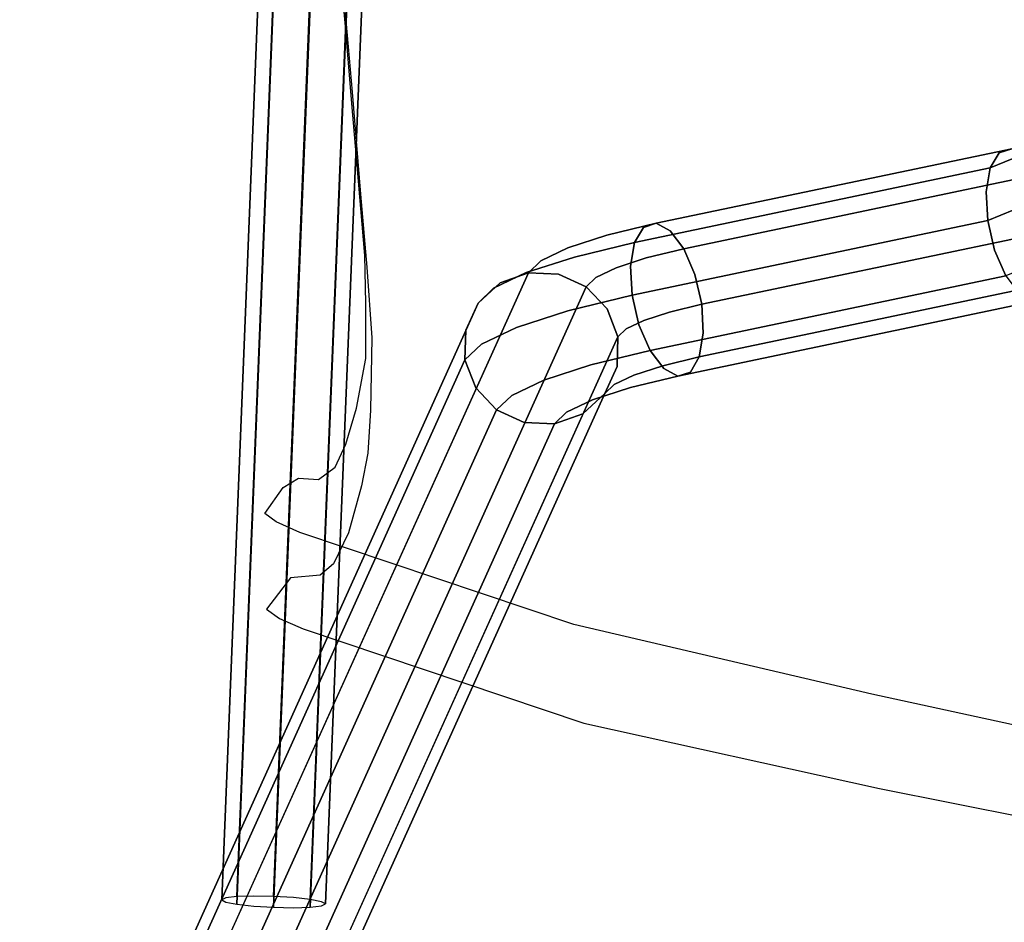
# Model space of a CAD drawing. Extents: x 0 to 294, y -1 to 209.
# Drawn here: x 189 to 194, y 15 to 19 of the extents above; entities that cross this region are included whole.
import ezdxf

# ---------------------------------------------------------------- set-up
doc = ezdxf.new("R2010")
doc.units = 0
doc.header["$LTSCALE"] = 30
doc.header["$MEASUREMENT"] = 0
for name, color, linetype in [('1', 4, 'CONTINUOUS'), ('AFUCH-3-EDWD', 15, 'CONTINUOUS'), ('AFUCH-3-LGPT', 4, 'CONTINUOUS'), ('AFUCH-3-STWD', 15, 'CONTINUOUS')]:
    doc.layers.add(name, color=color, linetype=linetype)

# ---------------------------------------------------------------- blocks, each defined once
blk = doc.blocks.new('KIJALLSNAP30')
at = {"layer": 'AFUCH-3-EDWD'}
for points, invisible_edges in [([(-7.6261, -6.2125, 28.7047), (-7.6701, -5.6975, 28.579), (-7.6268, -6.148, 28.2077)], 14), ([(-7.5941, -6.5296, 28.3263), (-7.6261, -6.2125, 28.7047), (-7.6268, -6.148, 28.2077)], 3), ([(-7.5947, -6.5836, 28.8448), (-7.6261, -6.2125, 28.7047), (-7.5941, -6.5296, 28.3263)], 14), ([(-7.5529, -7.0198, 28.548), (-7.5947, -6.5836, 28.8448), (-7.5941, -6.5296, 28.3263)], 3), ([(-7.5697, -6.8828, 29.0029), (-7.5947, -6.5836, 28.8448), (-7.5529, -7.0198, 28.548)], 10), ([(-7.5697, -6.8828, 29.0029), (-7.5459, -7.1699, 29.2091), (-7.5325, -7.3163, 29.3362)], 3), ([(-7.5459, -7.1699, 29.2091), (-7.5697, -6.8828, 29.0029), (-7.5529, -7.0198, 28.548)], 11), ([(-7.5235, -7.3723, 28.7798), (-7.5459, -7.1699, 29.2091), (-7.5529, -7.0198, 28.548)], 3), ([(-7.5325, -7.3163, 29.3362), (-7.5459, -7.1699, 29.2091), (-7.5235, -7.3723, 28.7798)], 11), ([(-7.5277, -7.5451, 29.6014), (-7.5325, -7.3163, 29.3362), (-7.4992, -7.7128, 29.0876)], 10), ([(-7.5235, -7.3723, 28.7798), (-7.4992, -7.7128, 29.0876), (-7.5325, -7.3163, 29.3362)], 10), ([(-7.5284, -7.8117, 30.0043), (-7.5277, -7.5451, 29.6014), (-7.506, -8.0602, 29.5298)], 10), ([(-7.506, -8.0602, 29.5298), (-7.5277, -7.5451, 29.6014), (-7.4992, -7.7128, 29.0876)], 3), ([(-7.573, -8.0505, 30.5441), (-7.5284, -7.8117, 30.0043), (-7.549, -8.4253, 30.2335)], 14), ([(-7.549, -8.4253, 30.2335), (-7.5284, -7.8117, 30.0043), (-7.5177, -8.2682, 29.8857)], 3), ([(-7.506, -8.0602, 29.5298), (-7.5177, -8.2682, 29.8857), (-7.5284, -7.8117, 30.0043)], 10), ([(-7.6245, -8.2251, 31.1339), (-7.573, -8.0505, 30.5441), (-7.6114, -8.6514, 30.9385)], 14), ([(-7.6114, -8.6514, 30.9385), (-7.573, -8.0505, 30.5441), (-7.549, -8.4253, 30.2335)], 3), ([(-7.6762, -8.3352, 31.7272), (-7.6245, -8.2251, 31.1339), (-7.6114, -8.6514, 30.9385)], 14), ([(-7.7565, -8.3948, 32.6595), (-7.6762, -8.3352, 31.7272), (-7.7481, -8.856, 32.5045)], 14), ([(-7.7481, -8.856, 32.5045), (-7.6762, -8.3352, 31.7272), (-7.6842, -8.8004, 31.7694)], 3), ([(-7.6842, -8.8004, 31.7694), (-7.6762, -8.3352, 31.7272), (-7.6114, -8.6514, 30.9385)], 3), ([(-7.8524, -8.3876, 33.7807), (-7.8915, -8.8679, 34.1631), (-7.9263, -8.4334, 34.6393)], 3), ([(-7.7481, -8.856, 32.5045), (-7.8915, -8.8679, 34.1631), (-7.8524, -8.3876, 33.7807)], 14), ([(-7.7565, -8.3948, 32.6595), (-7.7481, -8.856, 32.5045), (-7.8524, -8.3876, 33.7807)], 3), ([(-7.8915, -8.8679, 34.1631), (-8.0145, -8.5585, 35.6951), (-7.9263, -8.4334, 34.6393)], 13), ([(-8.0062, -9.0197, 35.5216), (-8.0145, -8.5585, 35.6951), (-7.8915, -8.8679, 34.1631)], 3), ([(-7.96, -8.5982, 35.8256), (-8.0145, -8.5585, 35.6951), (-8.0062, -9.0197, 35.5216)], 10), ([(-7.96, -8.5982, 35.8256), (-8.0062, -9.0197, 35.5216), (-7.9433, -9.0644, 35.656)], 9), ([(-7.8455, -8.6492, 35.8981), (-7.96, -8.5982, 35.8256), (-7.9433, -9.0644, 35.656)], 10), ([(-7.8294, -9.1145, 35.7235), (-7.8455, -8.6492, 35.8981), (-7.9433, -9.0644, 35.656)], 3), ([(-6.5258, -9.0932, 35.9068), (-7.8455, -8.6492, 35.8981), (-7.8294, -9.1145, 35.7235)], 10), ([(-6.4782, -9.5675, 35.7237), (-6.5258, -9.0932, 35.9068), (-7.8294, -9.1145, 35.7235)], 3), ([(-5.0894, -9.429, 35.5129), (-6.5258, -9.0932, 35.9068), (-6.4782, -9.5675, 35.7237)], 10), ([(-6.4782, -9.5675, 35.7237), (-5.0536, -9.8823, 35.3333), (-5.0894, -9.429, 35.5129)], 10), ([(-3.8018, -9.707, 35.5255), (-5.0894, -9.429, 35.5129), (-5.0536, -9.8823, 35.3333)], 10), ([(-3.8018, -9.707, 35.5255), (-5.0536, -9.8823, 35.3333), (-3.5148, -10.1889, 35.3534)], 13)]:
    blk.add_3dface(points, dxfattribs=dict(at, invisible_edges=invisible_edges))
at = {"layer": 'AFUCH-3-LGPT'}
for points, invisible_edges in [([(-8.1488, -10.4033, 9.6757), (-7.3512, 9.3469, 11.7515), (-8.0678, -10.4009, 9.6214)], 6), ([(-7.4053, 9.3406, 11.8324), (-7.3512, 9.3469, 11.7515), (-8.1488, -10.4033, 9.6757)], 12), ([(-8.0678, -10.4009, 9.6214), (-7.2701, 9.3493, 11.6973), (-7.9722, -10.4027, 9.6021)], 7), ([(-7.3512, 9.3469, 11.7515), (-7.2701, 9.3493, 11.6973), (-8.0678, -10.4009, 9.6214)], 14), ([(-7.2701, 9.3493, 11.6973), (-7.1745, 9.3475, 11.6779), (-7.9722, -10.4027, 9.6021)], 12), ([(-7.9722, -10.4027, 9.6021), (-7.1745, 9.3475, 11.6779), (-7.8766, -10.4085, 9.6206)], 6), ([(-7.1745, 9.3475, 11.6779), (-7.079, 9.3417, 11.6964), (-7.8766, -10.4085, 9.6206)], 14), ([(-8.222, -10.4188, 9.8518), (-7.4243, 9.3313, 11.9276), (-8.203, -10.4096, 9.7565)], 6), ([(-8.222, -10.4188, 9.8518), (-8.203, -10.4296, 9.9468), (-7.4243, 9.3313, 11.9276)], 6), ([(-8.203, -10.4096, 9.7565), (-7.4053, 9.3406, 11.8324), (-8.1488, -10.4033, 9.6757)], 7), ([(-7.4243, 9.3313, 11.9276), (-7.4053, 9.3406, 11.8324), (-8.203, -10.4096, 9.7565)], 14), ([(-8.203, -10.4296, 9.9468), (-7.4053, 9.3206, 12.0227), (-7.4243, 9.3313, 11.9276)], 13), ([(-8.203, -10.4296, 9.9468), (-8.1488, -10.4403, 10.0273), (-7.4053, 9.3206, 12.0227)], 14), ([(-8.1488, -10.4403, 10.0273), (-7.3512, 9.3099, 12.1031), (-7.4053, 9.3206, 12.0227)], 12), ([(-8.1488, -10.4403, 10.0273), (-8.0678, -10.4492, 10.0808), (-7.3512, 9.3099, 12.1031)], 6), ([(-8.0678, -10.4492, 10.0808), (-7.2701, 9.301, 12.1567), (-7.3512, 9.3099, 12.1031)], 13), ([(-8.0678, -10.4492, 10.0808), (-7.9722, -10.455, 10.0994), (-7.2701, 9.301, 12.1567)], 14), ([(-7.9722, -10.455, 10.0994), (-7.1745, 9.2952, 12.1752), (-7.2701, 9.301, 12.1567)], 12), ([(-7.8766, -10.4085, 9.6206), (-7.079, 9.3417, 11.6964), (-7.7955, -10.4174, 9.6742)], 7), ([(-7.079, 9.3417, 11.6964), (-6.9979, 9.3328, 11.75), (-7.7955, -10.4174, 9.6742)], 12), ([(-7.7955, -10.4174, 9.6742), (-6.9979, 9.3328, 11.75), (-7.7414, -10.428, 9.7546)], 6), ([(-6.9979, 9.3328, 11.75), (-6.9438, 9.3222, 11.8304), (-7.7414, -10.428, 9.7546)], 14), ([(-7.7414, -10.428, 9.7546), (-6.9438, 9.3222, 11.8304), (-7.7224, -10.4388, 9.8497)], 7), ([(-7.7414, -10.448, 9.9449), (-6.9438, 9.3022, 12.0207), (-6.9979, 9.2958, 12.1016)], 13), ([(-7.7414, -10.448, 9.9449), (-7.7224, -10.4388, 9.8497), (-6.9438, 9.3022, 12.0207)], 14), ([(-6.9438, 9.3222, 11.8304), (-6.9248, 9.3114, 11.9255), (-7.7224, -10.4388, 9.8497)], 12), ([(-7.7224, -10.4388, 9.8497), (-6.9248, 9.3114, 11.9255), (-6.9438, 9.3022, 12.0207)], 12), ([(-7.9722, -10.455, 10.0994), (-7.8766, -10.4568, 10.08), (-7.1745, 9.2952, 12.1752)], 6), ([(-7.8766, -10.4568, 10.08), (-7.079, 9.2934, 12.1559), (-7.1745, 9.2952, 12.1752)], 13), ([(-7.8766, -10.4568, 10.08), (-7.7955, -10.4544, 10.0258), (-7.079, 9.2934, 12.1559)], 14), ([(-7.7955, -10.4544, 10.0258), (-6.9979, 9.2958, 12.1016), (-7.079, 9.2934, 12.1559)], 12), ([(-7.7955, -10.4544, 10.0258), (-7.7414, -10.448, 9.9449), (-6.9979, 9.2958, 12.1016)], 6), ([(-4.4764, -6.8214, 27.1677), (-4.2517, -6.7275, 27.2773), (-4.2733, -6.7912, 27.4073), (-4.5194, -6.8941, 27.2872)], 3), ([(-4.4161, -6.8017, 27.0358), (-4.1973, -6.7103, 27.1426), (-4.2517, -6.7275, 27.2773), (-4.4764, -6.8214, 27.1677)], 6), ([(-6.1899, -7.1806, 26.3317), (-4.4764, -6.8214, 27.1677), (-4.5194, -6.8941, 27.2872), (-6.2329, -7.2533, 26.4512)], 1), ([(-6.1297, -7.161, 26.1998), (-4.4161, -6.8017, 27.0358), (-4.4764, -6.8214, 27.1677), (-6.1899, -7.1806, 26.3317)], 4), ([(-6.0614, -7.1973, 26.0756), (-4.3479, -6.838, 26.9116), (-4.4161, -6.8017, 27.0358), (-6.1297, -7.161, 26.1998)], 1), ([(-4.5194, -6.8941, 27.2872), (-4.2733, -6.7912, 27.4073), (-4.2588, -6.8917, 27.5126), (-4.5387, -7.0087, 27.3761)], 6), ([(-5.9956, -7.2841, 25.9779), (-4.2821, -6.9248, 26.814), (-4.3479, -6.838, 26.9116), (-6.0614, -7.1973, 26.0756)], 4), ([(-6.2329, -7.2533, 26.4512), (-4.5194, -6.8941, 27.2872), (-4.5387, -7.0087, 27.3761), (-6.2523, -7.3679, 26.54)], 4), ([(-5.9421, -7.4082, 25.9217), (-4.2286, -7.0489, 26.7577), (-4.2821, -6.9248, 26.814), (-5.9956, -7.2841, 25.9779)], 1), ([(-4.5387, -7.0087, 27.3761), (-4.2588, -6.8917, 27.5126), (-4.2105, -7.0137, 27.5773), (-4.5314, -7.1478, 27.4208)], 3), ([(-6.2523, -7.3679, 26.54), (-4.5387, -7.0087, 27.3761), (-4.5314, -7.1478, 27.4208), (-6.2449, -7.5071, 26.5847)], 1), ([(-4.5314, -7.1478, 27.4208), (-4.2105, -7.0137, 27.5773), (-4.1356, -7.1386, 27.5916), (-4.4985, -7.2902, 27.4146)], 6), ([(-5.9092, -7.5506, 25.9155), (-4.1957, -7.1913, 26.7515), (-4.2286, -7.0489, 26.7577), (-5.9421, -7.4082, 25.9217)], 4), ([(-6.3665, -7.218, 26.044), (-6.1297, -7.161, 26.1998), (-6.1899, -7.1806, 26.3317), (-6.456, -7.2447, 26.1566)], 12), ([(-6.2685, -7.2472, 25.9394), (-6.0614, -7.1973, 26.0756), (-6.1297, -7.161, 26.1998), (-6.3665, -7.218, 26.044)], 9), ([(-6.2449, -7.5071, 26.5847), (-4.5314, -7.1478, 27.4208), (-4.4985, -7.2902, 27.4146), (-6.212, -7.6495, 26.5785)], 4), ([(-4.4985, -7.2902, 27.4146), (-4.1356, -7.1386, 27.5916), (-4.0456, -7.2474, 27.5532), (-4.4451, -7.4143, 27.3583)], 3), ([(-6.456, -7.2447, 26.1566), (-6.1899, -7.1806, 26.3317), (-6.2329, -7.2533, 26.4512), (-6.5232, -7.3232, 26.2602)], 9), ([(-6.1767, -7.3277, 25.8588), (-5.9956, -7.2841, 25.9779), (-6.0614, -7.1973, 26.0756), (-6.2685, -7.2472, 25.9394)], 12), ([(-5.9019, -7.6897, 25.9602), (-4.1884, -7.3305, 26.7962), (-4.1957, -7.1913, 26.7515), (-5.9092, -7.5506, 25.9155)], 1), ([(-6.6681, -7.3136, 25.9203), (-6.456, -7.2447, 26.1566), (-6.5232, -7.3232, 26.2602), (-6.7547, -7.3984, 26.0024)], 11), ([(-6.5553, -7.2793, 25.8336), (-6.3665, -7.218, 26.044), (-6.456, -7.2447, 26.1566), (-6.6681, -7.3136, 25.9203)], 14), ([(-6.5232, -7.3232, 26.2602), (-6.2329, -7.2533, 26.4512), (-6.2523, -7.3679, 26.54), (-6.558, -7.4416, 26.3389)], 12), ([(-6.4335, -7.3007, 25.7556), (-6.2685, -7.2472, 25.9394), (-6.3665, -7.218, 26.044), (-6.5553, -7.2793, 25.8336)], 11), ([(-6.3211, -7.3746, 25.6979), (-6.1767, -7.3277, 25.8588), (-6.2685, -7.2472, 25.9394), (-6.4335, -7.3007, 25.7556)], 14), ([(-6.6841, -7.341, 25.5821), (-6.5553, -7.2793, 25.8336), (-6.6681, -7.3136, 25.9203), (-6.8128, -7.3829, 25.6378)], 14), ([(-6.546, -7.3546, 25.5357), (-6.4335, -7.3007, 25.7556), (-6.5553, -7.2793, 25.8336), (-6.6841, -7.341, 25.5821)], 11), ([(-6.4196, -7.4217, 25.5056), (-6.3211, -7.3746, 25.6979), (-6.4335, -7.3007, 25.7556), (-6.546, -7.3546, 25.5357)], 14), ([(-6.212, -7.6495, 26.5785), (-4.4985, -7.2902, 27.4146), (-4.4451, -7.4143, 27.3583), (-6.1586, -7.7736, 26.5223)], 1), ([(-6.1053, -7.4475, 25.8144), (-5.9421, -7.4082, 25.9217), (-5.9956, -7.2841, 25.9779), (-6.1767, -7.3277, 25.8588)], 9), ([(-6.8128, -7.3829, 25.6378), (-6.6681, -7.3136, 25.9203), (-6.7547, -7.3984, 26.0024), (-6.9125, -7.4739, 25.6941)], 11), ([(-6.7447, -7.3991, 25.3054), (-6.6841, -7.341, 25.5821), (-6.8128, -7.3829, 25.6378), (-6.8809, -7.4481, 25.3268)], 6), ([(-6.7547, -7.3984, 26.0024), (-6.5232, -7.3232, 26.2602), (-6.558, -7.4416, 26.3389), (-6.8018, -7.5207, 26.0674)], 14), ([(-6.599, -7.4054, 25.2938), (-6.546, -7.3546, 25.5357), (-6.6841, -7.341, 25.5821), (-6.7447, -7.3991, 25.3054)], 3), ([(-6.2353, -7.4897, 25.6695), (-6.1053, -7.4475, 25.8144), (-6.1767, -7.3277, 25.8588), (-6.3211, -7.3746, 25.6979)], 11), ([(-5.9212, -7.8044, 26.0491), (-4.2077, -7.4451, 26.8851), (-4.1884, -7.3305, 26.7962), (-5.9019, -7.6897, 25.9602)], 4), ([(-8.8902, -12.1521, 0.8256), (-6.7447, -7.3991, 25.3054), (-6.8809, -7.4481, 25.3268), (-9.0263, -12.2011, 0.8471)], 4), ([(-8.7445, -12.1584, 0.8141), (-6.599, -7.4054, 25.2938), (-6.7447, -7.3991, 25.3054), (-8.8902, -12.1521, 0.8256)], 1), ([(-6.8809, -7.4481, 25.3268), (-6.8128, -7.3829, 25.6378), (-6.9125, -7.4739, 25.6941), (-6.9868, -7.5451, 25.355)], 3), ([(-6.9125, -7.4739, 25.6941), (-6.7547, -7.3984, 26.0024), (-6.8018, -7.5207, 26.0674), (-6.968, -7.6003, 25.7427)], 14), ([(-6.4659, -7.4662, 25.294), (-6.4196, -7.4217, 25.5056), (-6.546, -7.3546, 25.5357), (-6.599, -7.4054, 25.2938)], 6), ([(-6.558, -7.4416, 26.3389), (-6.2523, -7.3679, 26.54), (-6.2449, -7.5071, 26.5847), (-6.5551, -7.5818, 26.3807)], 9), ([(-6.324, -7.5321, 25.4963), (-6.2353, -7.4897, 25.6695), (-6.3211, -7.3746, 25.6979), (-6.4196, -7.4217, 25.5056)], 11), ([(-8.6114, -12.2192, 0.8142), (-6.4659, -7.4662, 25.294), (-6.599, -7.4054, 25.2938), (-8.7445, -12.1584, 0.8141)], 4), ([(-6.8018, -7.5207, 26.0674), (-6.558, -7.4416, 26.3389), (-6.5551, -7.5818, 26.3807), (-6.8023, -7.662, 26.1053)], 11), ([(-6.3657, -7.5721, 25.3058), (-6.324, -7.5321, 25.4963), (-6.4196, -7.4217, 25.5056), (-6.4659, -7.4662, 25.294)], 3), ([(-6.1891, -7.6284, 25.6747), (-6.065, -7.5881, 25.813), (-6.1053, -7.4475, 25.8144), (-6.2353, -7.4897, 25.6695)], 14), ([(-6.1586, -7.7736, 26.5223), (-4.4451, -7.4143, 27.3583), (-4.3792, -7.5011, 27.2607), (-6.0927, -7.8604, 26.4246)], 4), ([(-6.065, -7.5881, 25.813), (-5.9092, -7.5506, 25.9155), (-5.9421, -7.4082, 25.9217), (-6.1053, -7.4475, 25.8144)], 12), ([(-5.9643, -7.877, 26.1685), (-4.2508, -7.5178, 27.0046), (-4.2077, -7.4451, 26.8851), (-5.9212, -7.8044, 26.0491)], 1), ([(-9.0263, -12.2011, 0.8471), (-6.8809, -7.4481, 25.3268), (-6.9868, -7.5451, 25.355), (-9.1322, -12.2981, 0.8752)], 1), ([(-8.5112, -12.3251, 0.826), (-6.3657, -7.5721, 25.3058), (-6.4659, -7.4662, 25.294), (-8.6114, -12.2192, 0.8142)], 1), ([(-6.9868, -7.5451, 25.355), (-6.9125, -7.4739, 25.6941), (-6.968, -7.6003, 25.7427), (-7.0462, -7.6753, 25.3854)], 6), ([(-6.2738, -7.6689, 25.5094), (-6.1891, -7.6284, 25.6747), (-6.2353, -7.4897, 25.6695), (-6.324, -7.5321, 25.4963)], 14), ([(-6.968, -7.6003, 25.7427), (-6.8018, -7.5207, 26.0674), (-6.8023, -7.662, 26.1053), (-6.9709, -7.7427, 25.776)], 11), ([(-6.5551, -7.5818, 26.3807), (-6.2449, -7.5071, 26.5847), (-6.212, -7.6495, 26.5785), (-6.5148, -7.7224, 26.3794)], 12), ([(-6.3136, -7.7071, 25.3274), (-6.2738, -7.6689, 25.5094), (-6.324, -7.5321, 25.4963), (-6.3657, -7.5721, 25.3058)], 6), ([(-6.0927, -7.8604, 26.4246), (-4.3792, -7.5011, 27.2607), (-4.311, -7.5374, 27.1365), (-6.0245, -7.8967, 26.3004)], 1), ([(-6.0245, -7.8967, 26.3004), (-4.311, -7.5374, 27.1365), (-4.2508, -7.5178, 27.0046), (-5.9643, -7.877, 26.1685)], 4), ([(-9.1322, -12.2981, 0.8752), (-6.9868, -7.5451, 25.355), (-7.0462, -7.6753, 25.3854), (-9.1917, -12.4283, 0.9057)], 4), ([(-8.4591, -12.4601, 0.8476), (-6.3136, -7.7071, 25.3274), (-6.3657, -7.5721, 25.3058), (-8.5112, -12.3251, 0.826)], 4), ([(-6.8023, -7.662, 26.1053), (-6.5551, -7.5818, 26.3807), (-6.5148, -7.7224, 26.3794), (-6.7561, -7.8008, 26.1105)], 14), ([(-6.1896, -7.7697, 25.7127), (-6.062, -7.7283, 25.8549), (-6.065, -7.5881, 25.813), (-6.1891, -7.6284, 25.6747)], 11), ([(-6.062, -7.7283, 25.8549), (-5.9019, -7.6897, 25.9602), (-5.9092, -7.5506, 25.9155), (-6.065, -7.5881, 25.813)], 9), ([(-7.0462, -7.6753, 25.3854), (-6.968, -7.6003, 25.7427), (-6.9709, -7.7427, 25.776), (-7.0502, -7.8188, 25.4137)], 3), ([(-6.2767, -7.8114, 25.5427), (-6.1896, -7.7697, 25.7127), (-6.1891, -7.6284, 25.6747), (-6.2738, -7.6689, 25.5094)], 11), ([(-9.1917, -12.4283, 0.9057), (-7.0462, -7.6753, 25.3854), (-7.0502, -7.8188, 25.4137), (-9.1957, -12.5718, 0.9339)], 1), ([(-6.9709, -7.7427, 25.776), (-6.8023, -7.662, 26.1053), (-6.7561, -7.8008, 26.1105), (-6.9207, -7.8796, 25.789)], 14), ([(-6.5148, -7.7224, 26.3794), (-6.212, -7.6495, 26.5785), (-6.1586, -7.7736, 26.5223), (-6.4433, -7.8422, 26.335)], 9), ([(-6.3176, -7.8507, 25.3556), (-6.2767, -7.8114, 25.5427), (-6.2738, -7.6689, 25.5094), (-6.3136, -7.7071, 25.3274)], 3), ([(-8.4631, -12.6036, 0.8759), (-6.3176, -7.8507, 25.3556), (-6.3136, -7.7071, 25.3274), (-8.4591, -12.4601, 0.8476)], 1), ([(-6.7561, -7.8008, 26.1105), (-6.5148, -7.7224, 26.3794), (-6.4433, -7.8422, 26.335), (-6.6703, -7.9158, 26.0821)], 11), ([(-6.2367, -7.8921, 25.7777), (-6.0968, -7.8466, 25.9336), (-6.062, -7.7283, 25.8549), (-6.1896, -7.7697, 25.7127)], 14), ([(-6.0968, -7.8466, 25.9336), (-5.9212, -7.8044, 26.0491), (-5.9019, -7.6897, 25.9602), (-6.062, -7.7283, 25.8549)], 12), ([(-7.0502, -7.8188, 25.4137), (-6.9709, -7.7427, 25.776), (-6.9207, -7.8796, 25.789), (-6.9982, -7.9538, 25.4353)], 6), ([(-6.4433, -7.8422, 26.335), (-6.1586, -7.7736, 26.5223), (-6.0927, -7.8604, 26.4246), (-6.3516, -7.9227, 26.2544)], 12), ([(-6.3322, -7.9378, 25.5912), (-6.2367, -7.8921, 25.7777), (-6.1896, -7.7697, 25.7127), (-6.2767, -7.8114, 25.5427)], 14), ([(-9.1957, -12.5718, 0.9339), (-7.0502, -7.8188, 25.4137), (-6.9982, -7.9538, 25.4353), (-9.1436, -12.7068, 0.9555)], 4), ([(-6.9207, -7.8796, 25.789), (-6.7561, -7.8008, 26.1105), (-6.6703, -7.9158, 26.0821), (-6.8251, -7.9899, 25.7798)], 11), ([(-6.3771, -7.9808, 25.3861), (-6.3322, -7.9378, 25.5912), (-6.2767, -7.8114, 25.5427), (-6.3176, -7.8507, 25.3556)], 6), ([(-6.164, -7.9251, 26.0371), (-5.9643, -7.877, 26.1685), (-5.9212, -7.8044, 26.0491), (-6.0968, -7.8466, 25.9336)], 9), ([(-8.5226, -12.7338, 0.9064), (-6.3771, -7.9808, 25.3861), (-6.3176, -7.8507, 25.3556), (-8.4631, -12.6036, 0.8759)], 4), ([(-6.6703, -7.9158, 26.0821), (-6.4433, -7.8422, 26.335), (-6.3516, -7.9227, 26.2544), (-6.5579, -7.9897, 26.0245)], 14), ([(-6.3516, -7.9227, 26.2544), (-6.0927, -7.8604, 26.4246), (-6.0245, -7.8967, 26.3004), (-6.2535, -7.9519, 26.1498)], 9), ([(-6.3233, -7.9768, 25.8597), (-6.164, -7.9251, 26.0371), (-6.0968, -7.8466, 25.9336), (-6.2367, -7.8921, 25.7777)], 11), ([(-6.9982, -7.9538, 25.4353), (-6.9207, -7.8796, 25.789), (-6.8251, -7.9899, 25.7798), (-6.898, -8.0598, 25.4471)], 3), ([(-6.8251, -7.9899, 25.7798), (-6.6703, -7.9158, 26.0821), (-6.5579, -7.9897, 26.0245), (-6.6986, -8.0571, 25.7497)], 14), ([(-6.4319, -8.0288, 25.6476), (-6.3233, -7.9768, 25.8597), (-6.2367, -7.8921, 25.7777), (-6.3322, -7.9378, 25.5912)], 11), ([(-6.2535, -7.9519, 26.1498), (-6.0245, -7.8967, 26.3004), (-5.9643, -7.877, 26.1685), (-6.164, -7.9251, 26.0371)], 12), ([(-9.1436, -12.7068, 0.9555), (-6.9982, -7.9538, 25.4353), (-6.898, -8.0598, 25.4471), (-9.0434, -12.8128, 0.9673)], 1), ([(-6.5579, -7.9897, 26.0245), (-6.3516, -7.9227, 26.2544), (-6.2535, -7.9519, 26.1498), (-6.436, -8.0111, 25.9464)], 11), ([(-6.483, -8.0778, 25.4142), (-6.4319, -8.0288, 25.6476), (-6.3322, -7.9378, 25.5912), (-6.3771, -7.9808, 25.3861)], 3), ([(-6.436, -8.0111, 25.9464), (-6.2535, -7.9519, 26.1498), (-6.164, -7.9251, 26.0371), (-6.3233, -7.9768, 25.8597)], 14), ([(-8.6284, -12.8308, 0.9345), (-6.483, -8.0778, 25.4142), (-6.3771, -7.9808, 25.3861), (-8.5226, -12.7338, 0.9064)], 1), ([(-6.898, -8.0598, 25.4471), (-6.8251, -7.9899, 25.7798), (-6.6986, -8.0571, 25.7497), (-6.7649, -8.1206, 25.4472)], 6), ([(-6.6986, -8.0571, 25.7497), (-6.5579, -7.9897, 26.0245), (-6.436, -8.0111, 25.9464), (-6.5605, -8.0707, 25.7033)], 11), ([(-6.5605, -8.0707, 25.7033), (-6.436, -8.0111, 25.9464), (-6.3233, -7.9768, 25.8597), (-6.4319, -8.0288, 25.6476)], 14), ([(-9.0434, -12.8128, 0.9673), (-6.898, -8.0598, 25.4471), (-6.7649, -8.1206, 25.4472), (-8.9103, -12.8735, 0.9675)], 4), ([(-6.7649, -8.1206, 25.4472), (-6.6986, -8.0571, 25.7497), (-6.5605, -8.0707, 25.7033), (-6.6191, -8.1269, 25.4357)], 3), ([(-6.6191, -8.1269, 25.4357), (-6.5605, -8.0707, 25.7033), (-6.4319, -8.0288, 25.6476), (-6.483, -8.0778, 25.4142)], 6), ([(-8.7646, -12.8799, 0.9559), (-6.6191, -8.1269, 25.4357), (-6.483, -8.0778, 25.4142), (-8.6284, -12.8308, 0.9345)], 4), ([(-8.9103, -12.8735, 0.9675), (-6.7649, -8.1206, 25.4472), (-6.6191, -8.1269, 25.4357), (-8.7646, -12.8799, 0.9559)], 1)]:
    blk.add_3dface(points, dxfattribs=dict(at, invisible_edges=invisible_edges))
at = {"layer": 'AFUCH-3-STWD', "invisible_edges": 15}
for points in [[(-4.4689, -6.2534, 28.6896), (-4.4975, -5.5899, 28.4931), (-7.6701, -5.6975, 28.579)], [(4.1744, -6.2571, 28.6883), (4.4654, -5.582, 28.491), (-4.4975, -5.5899, 28.4931)], [(-4.4975, -5.5899, 28.4931), (-4.4689, -6.2534, 28.6896), (4.1744, -6.2571, 28.6883)], [(-4.459, -5.6335, 28.0323), (-7.5941, -6.5296, 28.3263), (-7.6268, -6.148, 28.2077)], [(-5.5359, -6.4566, 28.2728), (-7.5941, -6.5296, 28.3263), (-4.459, -5.6335, 28.0323)], [(0.001, -5.6425, 28.0366), (-5.5359, -6.4566, 28.2728), (-4.459, -5.6335, 28.0323)], [(4.0604, -6.379, 28.2419), (-5.5359, -6.4566, 28.2728), (0.001, -5.6425, 28.0366)], [(-7.6701, -5.6975, 28.579), (-7.6261, -6.2125, 28.7047), (-4.4689, -6.2534, 28.6896)], [(-7.6261, -6.2125, 28.7047), (-7.5947, -6.5836, 28.8448), (-4.4689, -6.2534, 28.6896)], [(-4.4689, -6.2534, 28.6896), (-7.5947, -6.5836, 28.8448), (-7.5697, -6.8828, 29.0029)], [(4.1744, -6.2571, 28.6883), (-4.4689, -6.2534, 28.6896), (-7.5697, -6.8828, 29.0029)], [(-7.5697, -6.8828, 29.0029), (7.5703, -6.8749, 28.9958), (4.1744, -6.2571, 28.6883)], [(-5.5359, -6.4566, 28.2728), (4.0604, -6.379, 28.2419), (-4.4589, -7.0841, 28.5913)], [(-4.4589, -7.0841, 28.5913), (4.0604, -6.379, 28.2419), (6.4398, -7.0848, 28.5879)], [(-7.5529, -7.0198, 28.548), (-7.5941, -6.5296, 28.3263), (-5.5359, -6.4566, 28.2728)], [(-7.5529, -7.0198, 28.548), (-5.5359, -6.4566, 28.2728), (-4.4589, -7.0841, 28.5913)], [(3.7796, -7.4591, 29.4528), (7.5703, -6.8749, 28.9958), (-7.5697, -6.8828, 29.0029)], [(-7.5697, -6.8828, 29.0029), (-7.5325, -7.3163, 29.3362), (3.7796, -7.4591, 29.4528)], [(-4.4589, -7.0841, 28.5913), (-7.5235, -7.3723, 28.7798), (-7.5529, -7.0198, 28.548)], [(-6.5766, -7.6781, 29.0439), (-7.5235, -7.3723, 28.7798), (-4.4589, -7.0841, 28.5913)], [(-4.4589, -7.0841, 28.5913), (6.4398, -7.0848, 28.5879), (-6.5766, -7.6781, 29.0439)], [(6.4398, -7.0848, 28.5879), (0, -7.7136, 29.0656), (-6.5766, -7.6781, 29.0439)], [(3.7796, -7.4591, 29.4528), (-7.5325, -7.3163, 29.3362), (-3.9346, -7.917, 29.9672)], [(-7.5325, -7.3163, 29.3362), (-7.5277, -7.5451, 29.6014), (-3.9346, -7.917, 29.9672)], [(-6.5766, -7.6781, 29.0439), (-7.4992, -7.7128, 29.0876), (-7.5235, -7.3723, 28.7798)], [(-3.9346, -7.917, 29.9672), (-7.5277, -7.5451, 29.6014), (-7.5284, -7.8117, 30.0043)], [(-6.5766, -7.6781, 29.0439), (-5.6316, -7.9697, 29.3345), (-7.506, -8.0602, 29.5298)], [(-7.4992, -7.7128, 29.0876), (-6.5766, -7.6781, 29.0439), (-7.506, -8.0602, 29.5298)], [(-6.5766, -7.6781, 29.0439), (0, -7.7136, 29.0656), (-5.6316, -7.9697, 29.3345)], [(0, -7.7136, 29.0656), (-4.1511, -8.2206, 29.6076), (-5.6316, -7.9697, 29.3345)], [(-7.5284, -7.8117, 30.0043), (-7.573, -8.0505, 30.5441), (-5.5785, -8.1947, 30.5549)], [(-4.2888, -8.2071, 30.4423), (-3.9346, -7.917, 29.9672), (-7.5284, -7.8117, 30.0043)], [(-7.5284, -7.8117, 30.0043), (-5.5785, -8.1947, 30.5549), (-4.2888, -8.2071, 30.4423)], [(-4.1511, -8.2206, 29.6076), (-7.506, -8.0602, 29.5298), (-5.6316, -7.9697, 29.3345)], [(-7.573, -8.0505, 30.5441), (-7.6245, -8.2251, 31.1339), (-5.5785, -8.1947, 30.5549)], [(-7.5177, -8.2682, 29.8857), (-7.506, -8.0602, 29.5298), (-4.1511, -8.2206, 29.6076)], [(-5.5785, -8.1947, 30.5549), (-7.6245, -8.2251, 31.1339), (-5.5671, -8.437, 31.2447)], [(-5.5785, -8.1947, 30.5549), (-5.5671, -8.437, 31.2447), (-4.2888, -8.2071, 30.4423)], [(-7.6245, -8.2251, 31.1339), (-7.6762, -8.3352, 31.7272), (-6.6771, -8.493, 32.0419)], [(-7.6245, -8.2251, 31.1339), (-6.6771, -8.493, 32.0419), (-5.5671, -8.437, 31.2447)], [(-4.1511, -8.2206, 29.6076), (-3.842, -8.6078, 30.1917), (-7.5177, -8.2682, 29.8857)], [(-4.2888, -8.2071, 30.4423), (-5.5671, -8.437, 31.2447), (-4.4353, -8.5179, 31.2336)], [(-5.1138, -8.6218, 30.3214), (-7.549, -8.4253, 30.2335), (-7.5177, -8.2682, 29.8857)], [(-3.842, -8.6078, 30.1917), (-5.1138, -8.6218, 30.3214), (-7.5177, -8.2682, 29.8857)], [(-7.6762, -8.3352, 31.7272), (-7.7565, -8.3948, 32.6595), (-6.6771, -8.493, 32.0419)], [(-6.632, -8.6538, 33.5752), (-7.8524, -8.3876, 33.7807), (-7.9263, -8.4334, 34.6393)], [(-6.6568, -8.5805, 32.798), (-7.7565, -8.3948, 32.6595), (-7.8524, -8.3876, 33.7807)], [(-6.6568, -8.5805, 32.798), (-7.8524, -8.3876, 33.7807), (-6.632, -8.6538, 33.5752)], [(-6.6771, -8.493, 32.0419), (-7.7565, -8.3948, 32.6595), (-6.6568, -8.5805, 32.798)], [(-8.0145, -8.5585, 35.6951), (-6.6741, -8.8122, 34.7716), (-7.9263, -8.4334, 34.6393)], [(-7.9263, -8.4334, 34.6393), (-6.6741, -8.8122, 34.7716), (-6.632, -8.6538, 33.5752)], [(-7.6114, -8.6514, 30.9385), (-7.549, -8.4253, 30.2335), (-6.4861, -8.7914, 31.0755)], [(-7.549, -8.4253, 30.2335), (-5.1138, -8.6218, 30.3214), (-6.4861, -8.7914, 31.0755)], [(-5.5671, -8.437, 31.2447), (-6.6771, -8.493, 32.0419), (-5.4874, -8.6455, 32.1025)], [(-5.5671, -8.437, 31.2447), (-5.4874, -8.6455, 32.1025), (-4.4353, -8.5179, 31.2336)], [(-6.6771, -8.493, 32.0419), (-6.6568, -8.5805, 32.798), (-5.4874, -8.6455, 32.1025)], [(-4.4353, -8.5179, 31.2336), (-5.4874, -8.6455, 32.1025), (-3.9259, -8.8081, 32.1064)], [(-7.8455, -8.6492, 35.8981), (-6.6741, -8.8122, 34.7716), (-8.0145, -8.5585, 35.6951)], [(-7.96, -8.5982, 35.8256), (-7.8455, -8.6492, 35.8981), (-8.0145, -8.5585, 35.6951)], [(-5.4874, -8.6455, 32.1025), (-6.6568, -8.5805, 32.798), (-5.5145, -8.8835, 33.5022)], [(-5.5145, -8.8835, 33.5022), (-6.6568, -8.5805, 32.798), (-6.632, -8.6538, 33.5752)], [(-6.4861, -8.7914, 31.0755), (-5.1138, -8.6218, 30.3214), (-3.8144, -8.9736, 31.0324)], [(-5.1138, -8.6218, 30.3214), (-3.842, -8.6078, 30.1917), (-3.8144, -8.9736, 31.0324)], [(-7.8455, -8.6492, 35.8981), (-6.5258, -9.0932, 35.9068), (-6.6741, -8.8122, 34.7716)], [(-7.6842, -8.8004, 31.7694), (-7.6114, -8.6514, 30.9385), (-6.4861, -8.7914, 31.0755)], [(-6.6741, -8.8122, 34.7716), (-5.4991, -9.0363, 34.2765), (-6.632, -8.6538, 33.5752)], [(-6.632, -8.6538, 33.5752), (-5.4991, -9.0363, 34.2765), (-5.5145, -8.8835, 33.5022)], [(-4.4149, -8.8994, 32.6868), (-5.4874, -8.6455, 32.1025), (-5.5145, -8.8835, 33.5022)], [(-3.9259, -8.8081, 32.1064), (-5.4874, -8.6455, 32.1025), (-4.4149, -8.8994, 32.6868)], [(-7.7481, -8.856, 32.5045), (-7.6842, -8.8004, 31.7694), (-5.7622, -9.1824, 32.703)], [(-7.6842, -8.8004, 31.7694), (-6.4861, -8.7914, 31.0755), (-4.5621, -9.2965, 32.43)], [(-7.6842, -8.8004, 31.7694), (-4.5621, -9.2965, 32.43), (-5.7622, -9.1824, 32.703)], [(-6.5258, -9.0932, 35.9068), (-5.0894, -9.429, 35.5129), (-6.6741, -8.8122, 34.7716)], [(-6.6741, -8.8122, 34.7716), (-5.0894, -9.429, 35.5129), (-5.4991, -9.0363, 34.2765)], [(-6.4861, -8.7914, 31.0755), (-3.8144, -8.9736, 31.0324), (-3.3739, -9.417, 32.41)], [(-4.5621, -9.2965, 32.43), (-6.4861, -8.7914, 31.0755), (-3.3739, -9.417, 32.41)], [(-6.7155, -9.3335, 34.9925), (-8.0062, -9.0197, 35.5216), (-7.8915, -8.8679, 34.1631)], [(-6.7156, -9.0974, 33.4659), (-7.8915, -8.8679, 34.1631), (-7.7481, -8.856, 32.5045)], [(-6.7156, -9.1983, 34.2294), (-7.8915, -8.8679, 34.1631), (-6.7156, -9.0974, 33.4659)], [(-6.7156, -9.1983, 34.2294), (-6.7155, -9.3335, 34.9925), (-7.8915, -8.8679, 34.1631)], [(-6.7156, -9.0974, 33.4659), (-7.7481, -8.856, 32.5045), (-5.7622, -9.1824, 32.703)], [(-5.5145, -8.8835, 33.5022), (-4.3899, -9.2533, 34.2082), (-4.4149, -8.8994, 32.6868)], [(-5.4991, -9.0363, 34.2765), (-4.3899, -9.2533, 34.2082), (-5.5145, -8.8835, 33.5022)], [(-7.9433, -9.0644, 35.656), (-8.0062, -9.0197, 35.5216), (-6.7155, -9.3335, 34.9925)], [(-5.4991, -9.0363, 34.2765), (-5.0894, -9.429, 35.5129), (-4.3899, -9.2533, 34.2082)], [(-7.9433, -9.0644, 35.656), (-6.7155, -9.3335, 34.9925), (-7.8294, -9.1145, 35.7235)], [(-5.5425, -9.3841, 33.6851), (-6.7156, -9.1983, 34.2294), (-6.7156, -9.0974, 33.4659)], [(-5.5425, -9.3841, 33.6851), (-6.7156, -9.0974, 33.4659), (-5.7622, -9.1824, 32.703)], [(-6.4782, -9.5675, 35.7237), (-7.8294, -9.1145, 35.7235), (-6.7155, -9.3335, 34.9925)], [(-5.5425, -9.3841, 33.6851), (-6.4782, -9.5675, 35.7237), (-6.7156, -9.1983, 34.2294)], [(-6.7156, -9.1983, 34.2294), (-6.4782, -9.5675, 35.7237), (-6.7155, -9.3335, 34.9925)], [(-4.5621, -9.2965, 32.43), (-5.5425, -9.3841, 33.6851), (-5.7622, -9.1824, 32.703)], [(-4.4586, -9.6801, 34.0386), (-5.5425, -9.3841, 33.6851), (-4.5621, -9.2965, 32.43)], [(-5.0894, -9.429, 35.5129), (-3.8018, -9.707, 35.5255), (-4.3899, -9.2533, 34.2082)], [(-3.3739, -9.417, 32.41), (-4.4586, -9.6801, 34.0386), (-4.5621, -9.2965, 32.43)], [(-5.0536, -9.8823, 35.3333), (-6.4782, -9.5675, 35.7237), (-5.5425, -9.3841, 33.6851)], [(-5.0536, -9.8823, 35.3333), (-5.5425, -9.3841, 33.6851), (-4.4586, -9.6801, 34.0386)], [(-3.5148, -10.1889, 35.3534), (-4.4586, -9.6801, 34.0386), (-3.3739, -9.417, 32.41)], [(-3.5148, -10.1889, 35.3534), (-5.0536, -9.8823, 35.3333), (-4.4586, -9.6801, 34.0386)]]:
    blk.add_3dface(points, dxfattribs=at)

msp = doc.modelspace()

# ---------------------------------------------------------------- block references
at = {"layer": '1'}
msp.add_blockref('KIJALLSNAP30', (198.5149, 25.5492), dxfattribs=at)

doc.saveas('drawing.dxf')
